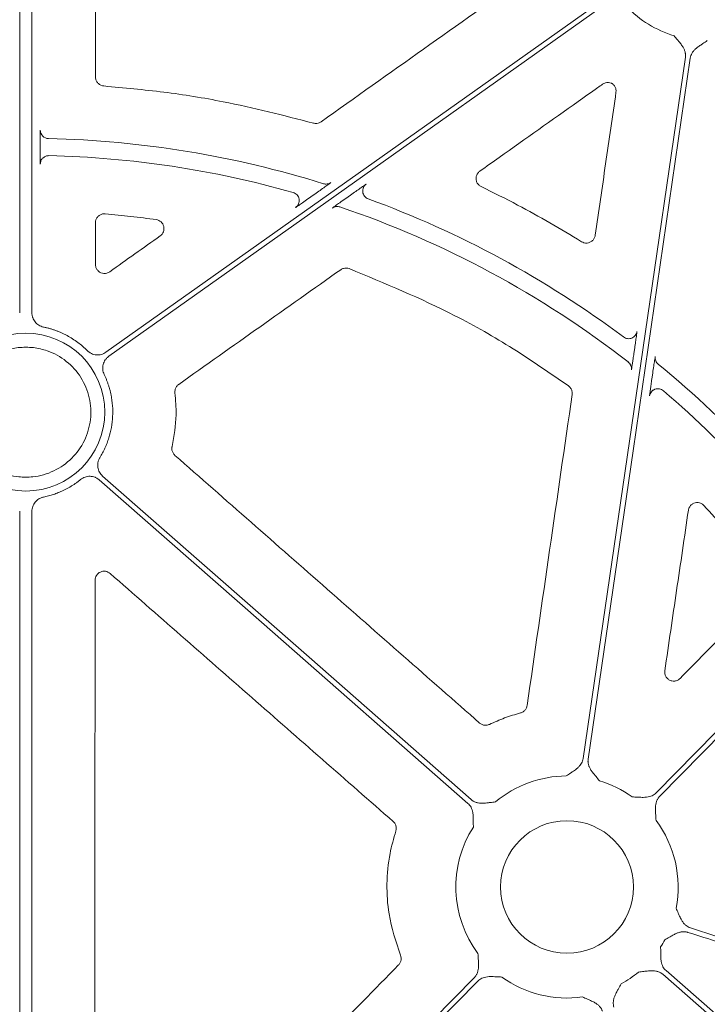
# Model space of a CAD drawing. Units: inches. Extents: x 10251 to 146434, y 1405 to 11083.
# Drawn here: x 15231 to 15288, y 3249 to 3331 of the extents above; entities that cross this region are included whole.
import ezdxf

# ---------------------------------------------------------------- set-up
doc = ezdxf.new("R2010")
doc.units = ezdxf.units.IN
doc.header["$MEASUREMENT"] = 0
doc.layers.get('0').update_dxf_attribs({"lineweight": 0})

msp = doc.modelspace()

# ---------------------------------------------------------------- linework, layer by layer
for p, q in [((15231.16424, 3346.70439), (15231.16424, 3307.07488)), ((15232.1815, 3346.70439), (15232.1815, 3307.07488)), ((15232.86516, 3321.08663), (15232.86516, 3320.67178)), ((15255.40765, 3316.73796), (15255.83714, 3317.04262)), ((15258.79545, 3316.95622), (15258.3811, 3316.6623)), ((15282.28613, 3303.68347), (15282.35452, 3304.153)), ((15283.84996, 3302.05568), (15283.77975, 3301.57367)), ((15231.16424, 3290.54233), (15231.16424, 3221.71757)), ((15232.1815, 3290.54233), (15232.1815, 3221.71757))]:
    msp.add_line(p, q)
at = {"flags": 128}
for points in [[(15238.34135, 3303.79333), (15261.34108, 3320.10875), (15279.41226, 3332.92798)], [(15279.65222, 3332.58971), (15256.65252, 3316.27432), (15238.58134, 3303.45506)], [(15278.06552, 3269.9585), (15282.82812, 3302.66099), (15286.57016, 3328.35581)], [(15286.98056, 3328.29605), (15282.21796, 3295.59356), (15278.47591, 3269.89874)], [(15284.13143, 3267.09091), (15302.32109, 3285.58742), (15316.61297, 3300.12039)], [(15316.63164, 3299.54791), (15298.59713, 3281.20912), (15284.42715, 3266.80011)], [(15238.06374, 3293.47259), (15255.247, 3278.38357), (15268.7481, 3266.52789)], [(15268.47445, 3266.21625), (15251.29122, 3281.30527), (15237.79009, 3293.16096)], [(15237.36063, 3219.5311), (15255.08168, 3237.5511), (15269.00539, 3251.70968)], [(15341.77059, 3201.85311), (15309.80231, 3229.92522), (15284.6844, 3251.9819)], [(15284.95806, 3252.29353), (15316.92631, 3224.2214), (15342.04424, 3202.16471)], [(15269.30107, 3251.41887), (15251.58005, 3233.39887), (15237.65634, 3219.24029)]]:
    msp.add_lwpolyline(points, dxfattribs=at)
msp.add_circle((15276.71626, 3259.25488), 5.5231)
for centre, radius, start, end in [((15288.32983, 3338.99965), 9.2517, 224.0341376, 253.0308212), ((15231.67287, 3238.55661), 83.05383, 72.6482272, 88.6927909), ((15231.67287, 3238.55661), 81.63497, 74.1873579, 88.6471596), ((15231.67287, 3238.55661), 83.05383, 53.2019263, 69.9282816), ((15231.67287, 3238.55661), 81.63497, 52.1099222, 71.3183616), ((15231.67287, 3298.80861), 6.57425, 90, 270), ((15231.67287, 3298.80861), 6.57425, 270, 90), ((15231.67287, 3238.55661), 83.05383, 34.471018, 50.6646284), ((15231.67287, 3238.55661), 81.63497, 34.0817615, 49.4529476), ((15276.71626, 3259.25488), 9.2517, 90.397223, 130.0296224), ((15276.71626, 3259.25488), 9.2517, 54.1624356, 73.0308212), ((15276.71626, 3259.25488), 9.2517, 348.9971274, 36.7960337), ((15276.71626, 3259.25488), 9.2517, 147.3960242, 216.7960337), ((15276.71626, 3259.25488), 9.2517, 327.3960242, 331.6262418), ((15276.71626, 3259.25488), 9.2517, 234.1624356, 278.029506), ((15276.71626, 3259.25488), 9.2517, 299.1808124, 310.0296224)]:
    msp.add_arc(centre, radius, start, end)
at = {"extrusion": (0, 0, -1)}
for centre, major_axis, ratio, start_param, end_param in [((15011.25589, 3412.78531), (1.31161, 6478.94777), 0.03492212, 1.58594858, 1.58648286), ((15773.75844, 3412.78531), (-9138.75049, -6476.31956), 0.02019138, 1.52652344, 1.52698394)]:
    msp.add_ellipse(centre, major_axis=major_axis, ratio=ratio, start_param=start_param, end_param=end_param, dxfattribs=at)
for points, knots in [([(15237.48644, 3343.14732), (15237.48499, 3340.40919), (15237.48208, 3334.9329), (15237.47866, 3329.45674), (15237.47696, 3326.71866)], [0, 0, 0, 0, 0.49999893, 1, 1, 1, 1]), ([(15256.24586, 3322.98655), (15259.0899, 3325.00559), (15264.77798, 3329.0437), (15270.46625, 3333.08159), (15273.3104, 3335.10054)], [0, 0, 0, 0, 0.499998836, 1, 1, 1, 1]), ([(15286.57016, 3328.3558), (15286.57413, 3328.38964), (15286.58208, 3328.45737), (15286.5819, 3328.56021), (15286.5728, 3328.66359), (15286.55395, 3328.76763), (15286.52556, 3328.87226), (15286.47261, 3329.01967), (15286.3736, 3329.21325), (15286.23675, 3329.41337), (15286.0777, 3329.61172), (15285.88055, 3329.84733), (15285.72467, 3330.03584), (15285.62966, 3330.15075)], [0, 0, 0, 0, 0.04880858, 0.09770644, 0.14711551, 0.19744485, 0.24908164, 0.3023846, 0.42177645, 0.55953904, 0.64929171, 0.78622315, 1, 1, 1, 1]), ([(15288.39397, 3329.74817), (15288.27012, 3329.66514), (15288.06701, 3329.52896), (15287.81086, 3329.35934), (15287.60196, 3329.21471), (15287.41367, 3329.06188), (15287.23861, 3328.87857), (15287.11139, 3328.69087), (15287.02153, 3328.49833), (15286.99414, 3328.36302), (15286.98057, 3328.29603)], [0, 0, 0, 0, 0.2138375, 0.35070945, 0.4405858, 0.57816942, 0.6978123, 0.802607, 0.90227377, 1, 1, 1, 1]), ([(15237.47696, 3326.71866), (15237.4786, 3326.68146), (15237.48397, 3326.56007), (15237.55145, 3326.36028), (15237.70714, 3326.15733), (15237.92225, 3326.01129), (15238.08972, 3325.98216), (15238.17346, 3325.9676)], [0, 0, 0, 0, 0.099461715, 0.32459966, 0.549639616, 0.774823625, 1, 1, 1, 1]), ([(15280.47699, 3326.1711), (15280.45465, 3326.1823), (15280.35694, 3326.23127), (15280.1642, 3326.27336), (15279.90568, 3326.24938), (15279.75785, 3326.16497), (15279.68394, 3326.12277)], [0, 0, 0, 0, 0.08986109, 0.3931951, 0.69661518, 1, 1, 1, 1]), ([(15280.79512, 3325.44318), (15280.79904, 3325.52816), (15280.80688, 3325.69812), (15280.71055, 3325.93909), (15280.58531, 3326.09151), (15280.49718, 3326.15626), (15280.47699, 3326.1711)], [0, 0, 0, 0, 0.303284868, 0.606563303, 0.909837597, 1, 1, 1, 1]), ([(15238.17346, 3325.9676), (15239.83784, 3325.81468), (15243.16658, 3325.50885), (15249.00854, 3324.56961), (15253.11642, 3323.51506), (15255.60476, 3322.87627)], [0, 0, 0, 0, 0.28277012, 0.56553907, 1, 1, 1, 1]), ([(15279.68394, 3326.12277), (15279.5474, 3326.026), (15278.86469, 3325.54211), (15275.99734, 3323.5097), (15272.72691, 3321.1917), (15270.00258, 3319.26089), (15269.46298, 3318.87846)], [0, 0, 0, 0, 0.040076236, 0.200385966, 0.841621276, 1, 1, 1, 1]), ([(15279.06878, 3313.53239), (15279.35643, 3315.51752), (15279.93172, 3319.48777), (15280.50732, 3323.45804), (15280.79512, 3325.44318)], [0, 0, 0, 0, 0.500001459, 1, 1, 1, 1]), ([(15255.60476, 3322.87627), (15255.65853, 3322.86483), (15255.79479, 3322.83586), (15256.02474, 3322.86064), (15256.17215, 3322.94458), (15256.24586, 3322.98655)], [0, 0, 0, 0, 0.24584281, 0.62290983, 1, 1, 1, 1]), ([(15232.88075, 3322.29151), (15232.87898, 3322.27647), (15232.87544, 3322.24639), (15232.87074, 3322.03406), (15232.86722, 3321.72491), (15232.86543, 3321.38916), (15232.86524, 3321.1704), (15232.86516, 3321.08663)], [0, 0, 0, 0, 0.21641945, 0.43284173, 0.64925113, 0.86568016, 1, 1, 1, 1]), ([(15232.88074, 3322.29152), (15232.88077, 3322.1102), (15232.95426, 3321.92993), (15233.20776, 3321.67057), (15233.38631, 3321.59299), (15233.56758, 3321.58882)], [0, 0, 0, 0, 0.5, 0.5, 1, 1, 1, 1]), ([(15232.86516, 3320.67178), (15232.86534, 3320.53622), (15232.86569, 3320.2651), (15232.86842, 3319.90376), (15232.87241, 3319.631), (15232.87679, 3319.48889), (15232.87966, 3319.47243), (15232.88075, 3319.46615)], [0, 0, 0, 0, 0.216565294, 0.433139048, 0.649733467, 0.866310744, 1, 1, 1, 1]), ([(15232.88075, 3319.46615), (15232.89285, 3319.55776), (15232.91703, 3319.74099), (15233.02213, 3319.92572), (15233.10974, 3319.98029), (15233.1185, 3319.98575)], [0, 0, 0, 0, 0.473705923, 0.947398116, 1, 1, 1, 1]), ([(15233.1185, 3319.98575), (15233.18493, 3320.0377), (15233.32607, 3320.14808), (15233.50532, 3320.16166), (15233.60021, 3320.16885)], [0, 0, 0, 0, 0.47063332, 1, 1, 1, 1]), ([(15269.46298, 3318.87846), (15269.45189, 3318.8703), (15269.37287, 3318.81219), (15269.24898, 3318.67285), (15269.14991, 3318.43583), (15269.13487, 3318.17864), (15269.2064, 3317.93249), (15269.35344, 3317.71811), (15269.49891, 3317.62986), (15269.57165, 3317.58574)], [0, 0, 0, 0, 0.02653589, 0.18899853, 0.35113549, 0.51312063, 0.67526208, 0.83764015, 1, 1, 1, 1]), ([(15255.83714, 3317.04262), (15255.98241, 3317.14566), (15256.12581, 3317.24778), (15256.40237, 3317.44555), (15256.53442, 3317.54042), (15256.7118, 3317.66872), (15256.76642, 3317.70838), (15256.86512, 3317.78045), (15256.90933, 3317.81296), (15256.98167, 3317.86671), (15257.01063, 3317.88858), (15257.04924, 3317.9187), (15257.05913, 3317.92712), (15257.05893, 3317.92841)], [0, 0, 0, 0, 0.25, 0.25, 0.5, 0.5, 0.625, 0.625, 0.75, 0.75, 0.875, 0.875, 1, 1, 1, 1]), ([(15256.44263, 3317.8308), (15256.54548, 3317.79867), (15256.65577, 3317.79063), (15256.86863, 3317.82434), (15256.97104, 3317.86607), (15257.05893, 3317.92841)], [0, 0, 0, 0, 0.5, 0.5, 1, 1, 1, 1]), ([(15260.01116, 3317.79955), (15259.99746, 3317.79172), (15259.97009, 3317.77609), (15259.80479, 3317.66397), (15259.56034, 3317.4948), (15259.21575, 3317.25369), (15258.94434, 3317.0616), (15258.79545, 3316.95622)], [0, 0, 0, 0, 0.1708476, 0.34118611, 0.52415804, 0.73895771, 1, 1, 1, 1]), ([(15259.72146, 3317.1538), (15259.71851, 3317.21058), (15259.71224, 3317.33116), (15259.76663, 3317.50962), (15259.86399, 3317.67669), (15259.96211, 3317.7586), (15260.01116, 3317.79955)], [0, 0, 0, 0, 0.22878944, 0.48586201, 0.74295054, 1, 1, 1, 1]), ([(15260.17663, 3316.56605), (15260.11864, 3316.59265), (15260.00268, 3316.64583), (15259.86262, 3316.78112), (15259.76733, 3316.94581), (15259.72031, 3317.07629), (15259.72136, 3317.14681), (15259.72146, 3317.1538)], [0, 0, 0, 0, 0.24333488, 0.48663142, 0.72992537, 0.97323461, 1, 1, 1, 1]), ([(15269.57165, 3317.58574), (15270.58928, 3317.08529), (15273.44187, 3315.68243), (15276.17114, 3314.05066), (15277.92678, 3313.001)], [0, 0, 0, 0, 0.35673786, 1, 1, 1, 1]), ([(15253.91777, 3317.10235), (15253.97966, 3317.07922), (15254.10344, 3317.03295), (15254.25504, 3316.90176), (15254.36794, 3316.73677), (15254.42394, 3316.54764), (15254.44057, 3316.41003), (15254.42359, 3316.34449), (15254.42307, 3316.3425)], [0, 0, 0, 0, 0.19875166, 0.39751917, 0.5962624, 0.7950217, 0.99376429, 1, 1, 1, 1]), ([(15254.13292, 3315.85279), (15254.13958, 3315.8563), (15254.15658, 3315.86528), (15254.28189, 3315.94923), (15254.53685, 3316.12508), (15254.92719, 3316.39797), (15255.24094, 3316.61999), (15255.40765, 3316.73796)], [0, 0, 0, 0, 0.10490916, 0.26808275, 0.46468669, 0.71556058, 1, 1, 1, 1]), ([(15254.42307, 3316.3425), (15254.4107, 3316.27986), (15254.38555, 3316.15256), (15254.28394, 3315.98035), (15254.18326, 3315.89531), (15254.13292, 3315.85279)], [0, 0, 0, 0, 0.3262969, 0.66314139, 1, 1, 1, 1]), ([(15258.3811, 3316.6623), (15258.21407, 3316.54349), (15257.91067, 3316.32769), (15257.54309, 3316.06285), (15257.30018, 3315.88529), (15257.19856, 3315.80822), (15257.19146, 3315.80016), (15257.18951, 3315.79794)], [0, 0, 0, 0, 0.2933777, 0.53291274, 0.7284396, 0.92515801, 1, 1, 1, 1]), ([(15257.82132, 3315.89048), (15257.71666, 3315.92586), (15257.6036, 3315.93609), (15257.38499, 3315.90406), (15257.27961, 3315.86183), (15257.1895, 3315.79792)], [0, 0, 0, 0, 0.5, 0.5, 1, 1, 1, 1]), ([(15238.28632, 3315.32194), (15238.20899, 3315.32166), (15238.0468, 3315.32107), (15237.81481, 3315.22173), (15237.62372, 3315.05192), (15237.49379, 3314.82642), (15237.47702, 3314.65721), (15237.46864, 3314.57261)], [0, 0, 0, 0, 0.18551671, 0.38913052, 0.5927214, 0.79636539, 1, 1, 1, 1]), ([(15242.52429, 3314.83855), (15241.8199, 3314.93376), (15240.4106, 3315.12426), (15238.99459, 3315.25603), (15238.28632, 3315.32194)], [0, 0, 0, 0, 0.49980888, 1, 1, 1, 1]), ([(15242.85571, 3313.48001), (15242.97888, 3313.56746), (15243.07293, 3313.69019), (15243.17779, 3313.96974), (15243.18709, 3314.12695), (15243.11637, 3314.41624), (15243.03578, 3314.55125), (15242.8138, 3314.75144), (15242.67383, 3314.81728), (15242.52428, 3314.83854)], [0, 0, 0, 0, 0.25, 0.25, 0.5, 0.5, 0.75, 0.75, 1, 1, 1, 1]), ([(15277.92678, 3313.001), (15277.99329, 3312.96721), (15278.13527, 3312.89508), (15278.38335, 3312.87594), (15278.6326, 3312.93722), (15278.84666, 3313.07943), (15279.00757, 3313.2841), (15279.04838, 3313.44963), (15279.06878, 3313.53239)], [0, 0, 0, 0, 0.149530945, 0.319192109, 0.488943244, 0.659057379, 0.829541991, 1, 1, 1, 1]), ([(15237.46609, 3311.11144), (15237.46814, 3311.06969), (15237.47431, 3310.9437), (15237.54682, 3310.74117), (15237.70523, 3310.53977), (15237.92275, 3310.40189), (15238.17284, 3310.34505), (15238.43205, 3310.3698), (15238.58002, 3310.45446), (15238.654, 3310.49679)], [0, 0, 0, 0, 0.076297903, 0.230218663, 0.383751342, 0.537306068, 0.691258956, 0.845632271, 1, 1, 1, 1]), ([(15257.8788, 3310.66845), (15255.63162, 3309.07591), (15251.13726, 3305.89082), (15246.64283, 3302.70588), (15244.39562, 3301.11341)], [0, 0, 0, 0, 0.50000012, 1, 1, 1, 1]), ([(15258.57701, 3310.75976), (15258.5047, 3310.77954), (15258.35075, 3310.82167), (15258.10012, 3310.79413), (15257.95257, 3310.71035), (15257.8788, 3310.66845)], [0, 0, 0, 0, 0.306875415, 0.653434095, 1, 1, 1, 1]), ([(15276.84397, 3300.98987), (15275.31798, 3302.04295), (15272.26599, 3304.1491), (15266.24192, 3307.58861), (15261.552, 3309.52894), (15258.57701, 3310.75976)], [0, 0, 0, 0, 0.26775431, 0.53550964, 1, 1, 1, 1]), ([(15232.1815, 3307.07489), (15232.18236, 3307.0406), (15232.18407, 3306.97232), (15232.19749, 3306.87084), (15232.2189, 3306.77096), (15232.25901, 3306.64016), (15232.3298, 3306.48288), (15232.44649, 3306.31162), (15232.59042, 3306.16176), (15232.75794, 3306.0403), (15232.94272, 3305.94625), (15233.07552, 3305.91189), (15233.14209, 3305.89467)], [0, 0, 0, 0, 0.06249857, 0.12445839, 0.18632529, 0.24854713, 0.37367238, 0.49912206, 0.62465997, 0.75052853, 0.87492929, 1, 1, 1, 1]), ([(15233.14209, 3305.89467), (15233.22813, 3305.87589), (15233.39986, 3305.83841), (15233.65427, 3305.77057), (15233.90553, 3305.69439), (15234.15344, 3305.60902), (15234.39806, 3305.51471), (15234.63938, 3305.41138), (15234.87739, 3305.29905), (15235.18948, 3305.1377), (15235.56797, 3304.91572), (15236.00023, 3304.61695), (15236.41155, 3304.28905), (15236.66458, 3304.04615), (15236.79146, 3303.92436)], [0, 0, 0, 0, 0.06280932, 0.1253664, 0.18775338, 0.25005307, 0.31234862, 0.37472322, 0.43725971, 0.50004032, 0.62528846, 0.74992141, 0.87460392, 1, 1, 1, 1]), ([(15281.42183, 3305.06209), (15281.51884, 3304.98957), (15281.6349, 3304.94275), (15281.87529, 3304.91256), (15281.99933, 3304.92923), (15282.22325, 3305.02179), (15282.32286, 3305.09757), (15282.47178, 3305.28868), (15282.52091, 3305.40378), (15282.5384, 3305.52363)], [0, 0, 0, 0, 0.25, 0.25, 0.5, 0.5, 0.75, 0.75, 1, 1, 1, 1]), ([(15282.35452, 3304.153), (15282.37926, 3304.3244), (15282.42881, 3304.66763), (15282.49048, 3305.11469), (15282.52958, 3305.41693), (15282.53964, 3305.51476), (15282.53856, 3305.5224), (15282.53839, 3305.52362)], [0, 0, 0, 0, 0.25777681, 0.51619788, 0.75430009, 0.96078897, 1, 1, 1, 1]), ([(15231.67287, 3304.21229), (15231.46177, 3304.20934), (15231.2512, 3304.19239), (15231.04064, 3304.17544), (15230.65376, 3304.10435), (15229.66878, 3303.92335), (15228.23788, 3303.11028), (15227.00207, 3301.73693), (15226.29336, 3300.02298), (15226.19119, 3298.17351), (15226.70713, 3296.39403), (15227.78293, 3294.88595), (15229.29625, 3293.81868), (15230.67691, 3293.42785), (15231.47825, 3293.3844), (15231.67287, 3293.38441)], [0.981300204, 0.981300204, 0.981300204, 0.981300204, 1, 1, 1, 1.03472198, 1.088401486, 1.142088981, 1.195782158, 1.249474565, 1.303160307, 1.356836519, 1.410504911, 1.464173417, 1.481387361, 1.481387361, 1.481387361, 1.481387361]), ([(15231.67287, 3304.21229), (15231.88397, 3304.20934), (15232.09453, 3304.19239), (15232.3051, 3304.17544), (15232.69197, 3304.10435), (15233.67695, 3303.92335), (15235.10786, 3303.11028), (15236.34367, 3301.73693), (15237.05237, 3300.02298), (15237.15454, 3298.17351), (15236.6386, 3296.39403), (15235.56281, 3294.88595), (15234.04948, 3293.81868), (15232.66883, 3293.42785), (15231.86748, 3293.3844), (15231.67287, 3293.38441)], [0.981300204, 0.981300204, 0.981300204, 0.981300204, 1, 1, 1, 1.03472198, 1.088401486, 1.142088981, 1.195782158, 1.249474565, 1.303160307, 1.356836519, 1.410504911, 1.464173417, 1.481387361, 1.481387361, 1.481387361, 1.481387361]), ([(15236.79145, 3303.92436), (15236.81693, 3303.90014), (15236.86765, 3303.85191), (15236.95112, 3303.78834), (15237.03931, 3303.73192), (15237.16398, 3303.66691), (15237.33068, 3303.60571), (15237.54087, 3303.56937), (15237.7545, 3303.56947), (15237.96325, 3303.60826), (15238.16341, 3303.67998), (15238.28193, 3303.75547), (15238.34135, 3303.79332)], [0, 0, 0, 0, 0.06239703, 0.1242435, 0.18600777, 0.24816009, 0.37372901, 0.4996161, 0.62518042, 0.75106925, 0.87519265, 1, 1, 1, 1]), ([(15238.58131, 3303.45504), (15238.5532, 3303.434), (15238.49724, 3303.39211), (15238.42068, 3303.32057), (15238.35037, 3303.24319), (15238.26544, 3303.13127), (15238.17717, 3302.97726), (15238.10608, 3302.77615), (15238.07033, 3302.56554), (15238.07354, 3302.35314), (15238.11071, 3302.14359), (15238.16537, 3302.01394), (15238.19277, 3301.94894)], [0, 0, 0, 0, 0.06232759, 0.12409746, 0.18577571, 0.24783048, 0.37339607, 0.49928121, 0.62484547, 0.75073562, 0.87504064, 1, 1, 1, 1]), ([(15282.07275, 3302.32616), (15282.07628, 3302.33933), (15282.08334, 3302.36563), (15282.11578, 3302.55864), (15282.16136, 3302.84745), (15282.22019, 3303.23414), (15282.2636, 3303.52993), (15282.28613, 3303.68347)], [0, 0, 0, 0, 0.18204476, 0.36375166, 0.55448261, 0.76873486, 1, 1, 1, 1]), ([(15284.06721, 3303.43947), (15284.06671, 3303.4386), (15284.0639, 3303.43366), (15284.0479, 3303.34991), (15284.0046, 3303.08523), (15283.93625, 3302.64253), (15283.87991, 3302.25932), (15283.84996, 3302.05568)], [0, 0, 0, 0, 0.04166364, 0.23619246, 0.42998714, 0.697088, 1, 1, 1, 1]), ([(15284.31724, 3302.79452), (15284.22808, 3302.8676), (15284.15198, 3302.96918), (15284.06287, 3303.19903), (15284.05062, 3303.32537), (15284.06722, 3303.43945)], [0, 0, 0, 0, 0.5, 0.5, 1, 1, 1, 1]), ([(15281.80887, 3302.98215), (15281.90186, 3302.90977), (15281.9821, 3302.80703), (15282.07646, 3302.57245), (15282.08971, 3302.44277), (15282.07274, 3302.32615)], [0, 0, 0, 0, 0.5, 0.5, 1, 1, 1, 1]), ([(15282.07835, 3302.39569), (15282.07835, 3302.39542), (15282.07835, 3302.39496), (15282.07942, 3302.41634), (15282.07962, 3302.45907), (15282.07227, 3302.55496), (15282.03067, 3302.70522), (15281.94695, 3302.86308), (15281.85273, 3302.93481), (15281.81705, 3302.96197)], [0, 0, 0, 0, 0.08594168, 0.14703807, 0.2045022, 0.31644424, 0.53457876, 0.82377259, 1, 1, 1, 1]), ([(15238.19277, 3301.94894), (15238.22953, 3301.87056), (15238.30293, 3301.71406), (15238.40223, 3301.47483), (15238.49332, 3301.23294), (15238.57544, 3300.98805), (15238.6488, 3300.74025), (15238.71334, 3300.4895), (15238.81517, 3300.0261), (15238.90949, 3299.3405), (15238.9186, 3298.43313), (15238.81573, 3297.53132), (15238.63554, 3296.79633), (15238.43824, 3296.22554), (15238.26333, 3295.80802), (15238.06408, 3295.4011), (15237.91017, 3295.14112), (15237.83304, 3295.01084)], [0, 0, 0, 0, 0.03584975, 0.07158196, 0.10724221, 0.14287636, 0.17853036, 0.21425008, 0.25008116, 0.375009, 0.50001335, 0.62494119, 0.74994554, 0.81253925, 0.87491547, 0.93732042, 1, 1, 1, 1]), ([(15283.77975, 3301.57367), (15283.75635, 3301.41169), (15283.71163, 3301.10225), (15283.65573, 3300.70045), (15283.61602, 3300.40353), (15283.5911, 3300.20327), (15283.58972, 3300.17175), (15283.58903, 3300.15597)], [0, 0, 0, 0, 0.2390471, 0.45666857, 0.64563146, 0.82257393, 1, 1, 1, 1]), ([(15244.39562, 3301.11341), (15244.38167, 3301.10307), (15244.3, 3301.04252), (15244.17704, 3300.8985), (15244.07662, 3300.65911), (15244.08153, 3300.48904), (15244.08399, 3300.40401)], [0, 0, 0, 0, 0.06430129, 0.37623967, 0.68813321, 1, 1, 1, 1]), ([(15277.14806, 3300.27197), (15277.15035, 3300.29094), (15277.16274, 3300.3936), (15277.14148, 3300.58364), (15277.03534, 3300.8207), (15276.90776, 3300.93348), (15276.84397, 3300.98987)], [0, 0, 0, 0, 0.07023401, 0.38005445, 0.69002518, 1, 1, 1, 1]), ([(15284.7415, 3300.58878), (15284.69088, 3300.62567), (15284.58965, 3300.69943), (15284.40732, 3300.75489), (15284.2197, 3300.76162), (15284.05765, 3300.72988), (15283.97208, 3300.67914), (15283.94032, 3300.66031)], [0, 0, 0, 0, 0.21785893, 0.43570401, 0.65355196, 0.8714078, 1, 1, 1, 1]), ([(15244.08399, 3300.40401), (15244.13878, 3299.79714), (15244.27371, 3298.30276), (15244.0071, 3296.82276), (15243.84876, 3295.9438)], [0, 0, 0, 0, 0.40610246, 1, 1, 1, 1]), ([(15273.40009, 3274.37015), (15274.02443, 3278.68703), (15275.27312, 3287.32081), (15276.52308, 3295.95491), (15277.14806, 3300.27197)], [0, 0, 0, 0, 0.49999918, 1, 1, 1, 1]), ([(15283.94032, 3300.66031), (15283.91734, 3300.64897), (15283.83831, 3300.60995), (15283.73225, 3300.49898), (15283.63025, 3300.33974), (15283.60277, 3300.21723), (15283.58903, 3300.15597)], [0, 0, 0, 0, 0.12017422, 0.41342453, 0.70669938, 1, 1, 1, 1]), ([(15243.84876, 3295.9438), (15243.84507, 3295.92653), (15243.82376, 3295.82689), (15243.82685, 3295.63737), (15243.90984, 3295.39154), (15244.02598, 3295.26732), (15244.08405, 3295.20522)], [0, 0, 0, 0, 0.06531809, 0.37693703, 0.68846877, 1, 1, 1, 1]), ([(15237.83304, 3295.01084), (15237.81536, 3294.98046), (15237.78017, 3294.91996), (15237.7376, 3294.82407), (15237.70309, 3294.72522), (15237.66865, 3294.5889), (15237.64763, 3294.41258), (15237.66085, 3294.19967), (15237.71032, 3293.99185), (15237.7963, 3293.79771), (15237.91234, 3293.61955), (15238.01317, 3293.52168), (15238.06373, 3293.47261)], [0, 0, 0, 0, 0.0623969, 0.12424324, 0.18600739, 0.2481596, 0.37372882, 0.49961618, 0.6251808, 0.75106991, 0.87519297, 1, 1, 1, 1]), ([(15244.08405, 3295.20522), (15248.31041, 3291.48964), (15256.76311, 3284.0585), (15265.21503, 3276.62683), (15269.44098, 3272.911)], [0, 0, 0, 0, 0.50000028, 1, 1, 1, 1]), ([(15237.79007, 3293.16097), (15237.7631, 3293.18346), (15237.70941, 3293.22823), (15237.62211, 3293.28618), (15237.53057, 3293.3367), (15237.40206, 3293.39348), (15237.23181, 3293.44376), (15237.01971, 3293.46645), (15236.80653, 3293.45256), (15236.60062, 3293.40034), (15236.40534, 3293.31575), (15236.29183, 3293.2326), (15236.23492, 3293.19092)], [0, 0, 0, 0, 0.06232778, 0.12409783, 0.18577624, 0.24783119, 0.37339783, 0.49928386, 0.62484922, 0.75074018, 0.87504468, 1, 1, 1, 1]), ([(15236.23493, 3293.19092), (15236.17052, 3293.13967), (15236.04183, 3293.03728), (15235.84242, 3292.89223), (15235.6387, 3292.75375), (15235.43017, 3292.6224), (15235.21698, 3292.49805), (15234.99909, 3292.38073), (15234.72152, 3292.2432), (15234.38156, 3292.09371), (15233.97608, 3291.94412), (15233.56323, 3291.81749), (15233.28258, 3291.75423), (15233.1421, 3291.72256)], [0, 0, 0, 0, 0.07144227, 0.14274201, 0.21398268, 0.2852479, 0.35662123, 0.42818585, 0.50002427, 0.62548729, 0.75033955, 0.87502766, 1, 1, 1, 1]), ([(15233.1421, 3291.72256), (15233.10866, 3291.71475), (15233.04207, 3291.69919), (15232.9453, 3291.66539), (15232.85174, 3291.62406), (15232.73174, 3291.55812), (15232.59211, 3291.45677), (15232.44817, 3291.30767), (15232.33073, 3291.13626), (15232.24595, 3290.94762), (15232.1915, 3290.74775), (15232.18484, 3290.61093), (15232.1815, 3290.54233)], [0, 0, 0, 0, 0.06257209, 0.124611, 0.18656471, 0.24888306, 0.37400977, 0.49945952, 0.62499892, 0.75086704, 0.87508489, 1, 1, 1, 1]), ([(15288.11415, 3291.03503), (15288.07329, 3291.0735), (15287.97087, 3291.16991), (15287.76042, 3291.26312), (15287.5051, 3291.28779), (15287.25475, 3291.22558), (15287.04077, 3291.08399), (15286.87959, 3290.87964), (15286.83853, 3290.71434), (15286.81799, 3290.6317)], [0, 0, 0, 0, 0.099595286, 0.249625086, 0.399493702, 0.549369971, 0.699441537, 0.849733113, 1, 1, 1, 1]), ([(15293.30343, 3284.83968), (15292.72677, 3285.59184), (15291.08678, 3287.73093), (15289.28341, 3289.73539), (15288.11415, 3291.03503)], [0, 0, 0, 0, 0.35162641, 1, 1, 1, 1]), ([(15286.81799, 3290.6317), (15286.49155, 3288.40443), (15285.83866, 3283.94989), (15285.18547, 3279.49553), (15284.85888, 3277.26835)], [0, 0, 0, 0, 0.49999993, 1, 1, 1, 1]), ([(15238.69334, 3285.36782), (15238.5843, 3285.46344), (15238.44993, 3285.52561), (15238.1644, 3285.56828), (15238.01641, 3285.54742), (15237.75565, 3285.42957), (15237.64143, 3285.33119), (15237.48619, 3285.09036), (15237.44384, 3284.94824), (15237.4437, 3284.80323)], [0, 0, 0, 0, 0.25, 0.25, 0.5, 0.5, 0.75, 0.75, 1, 1, 1, 1]), ([(15262.24905, 3264.71165), (15258.32299, 3268.15409), (15254.39698, 3271.59666), (15250.47103, 3275.03935), (15246.54507, 3278.48205), (15242.61917, 3281.92487), (15238.69334, 3285.36782)], [0, 0, 0, 0, 0.0156008491, 0.0156008491, 0.0156008491, 0.0312017155, 0.0312017155, 0.0312017155, 0.0312017155]), ([(15237.44371, 3284.80323), (15237.43436, 3275.46983), (15237.41568, 3256.80285), (15237.39119, 3238.13879), (15237.37894, 3228.80668)], [0, 0, 0, 0, 0.4999953, 1, 1, 1, 1]), ([(15286.13981, 3276.63072), (15287.32303, 3277.83559), (15289.68948, 3280.24534), (15292.05603, 3282.65504), (15293.2393, 3283.85988)], [0, 0, 0, 0, 0.50000045, 1, 1, 1, 1]), ([(15284.85888, 3277.26835), (15284.85504, 3277.23014), (15284.84277, 3277.10785), (15284.88116, 3276.89983), (15285.00481, 3276.67575), (15285.19599, 3276.50535), (15285.43357, 3276.4074), (15285.6905, 3276.39511), (15285.94255, 3276.46556), (15286.07406, 3276.57567), (15286.13981, 3276.63072)], [0, 0, 0, 0, 0.06104916, 0.19536222, 0.32873503, 0.46176096, 0.59518405, 0.7295791, 0.86479357, 1, 1, 1, 1]), ([(15270.26208, 3272.79716), (15270.68038, 3272.98535), (15271.52062, 3273.36337), (15272.40518, 3273.62124), (15272.84937, 3273.75074)], [0, 0, 0, 0, 0.497843701, 1, 1, 1, 1]), ([(15272.84937, 3273.75074), (15272.88624, 3273.76242), (15273.00355, 3273.79958), (15273.17829, 3273.91853), (15273.33906, 3274.12217), (15273.37975, 3274.28749), (15273.40009, 3274.37015)], [0, 0, 0, 0, 0.1324644, 0.42144829, 0.71074431, 1, 1, 1, 1]), ([(15269.44098, 3272.911), (15269.47146, 3272.88663), (15269.56776, 3272.80962), (15269.76394, 3272.73057), (15270.02229, 3272.71015), (15270.18215, 3272.76815), (15270.26208, 3272.79716)], [0, 0, 0, 0, 0.133613, 0.422280771, 0.711141057, 1, 1, 1, 1]), ([(15276.65212, 3268.50636), (15276.77597, 3268.58939), (15276.97908, 3268.72557), (15277.23523, 3268.89519), (15277.44413, 3269.03982), (15277.63242, 3269.19265), (15277.80748, 3269.37596), (15277.9347, 3269.56366), (15278.02456, 3269.75621), (15278.05195, 3269.89151), (15278.06551, 3269.9585)], [0, 0, 0, 0, 0.2138375, 0.35070945, 0.4405858, 0.57816942, 0.6978123, 0.802607, 0.90227377, 1, 1, 1, 1]), ([(15278.47592, 3269.89873), (15278.47196, 3269.86489), (15278.46401, 3269.79716), (15278.46419, 3269.69432), (15278.47329, 3269.59094), (15278.49214, 3269.4869), (15278.52053, 3269.38227), (15278.57347, 3269.23486), (15278.67249, 3269.04128), (15278.80934, 3268.84116), (15278.96839, 3268.64281), (15279.16554, 3268.4072), (15279.32142, 3268.21869), (15279.41643, 3268.10378)], [0, 0, 0, 0, 0.04880858, 0.09770644, 0.14711551, 0.19744485, 0.24908164, 0.3023846, 0.42177645, 0.55953904, 0.64929171, 0.78622315, 1, 1, 1, 1]), ([(15268.74811, 3266.52788), (15268.77433, 3266.50613), (15268.82681, 3266.46257), (15268.91315, 3266.40671), (15269.00481, 3266.35803), (15269.10232, 3266.31718), (15269.20554, 3266.284), (15269.35801, 3266.24811), (15269.57428, 3266.22572), (15269.81665, 3266.2315), (15270.06962, 3266.25685), (15270.3746, 3266.29387), (15270.6176, 3266.32192), (15270.76572, 3266.33902)], [0, 0, 0, 0, 0.04880858, 0.09770644, 0.14711551, 0.19744485, 0.24908164, 0.3023846, 0.42177645, 0.55953904, 0.64929171, 0.78622315, 1, 1, 1, 1]), ([(15282.13303, 3266.75505), (15282.28201, 3266.74882), (15282.52634, 3266.7386), (15282.8332, 3266.72401), (15283.08719, 3266.71718), (15283.3294, 3266.72917), (15283.57896, 3266.77355), (15283.79253, 3266.84974), (15283.97882, 3266.95193), (15284.08089, 3267.04488), (15284.13143, 3267.0909)], [0, 0, 0, 0, 0.2138375, 0.35070945, 0.4405858, 0.57816942, 0.6978123, 0.802607, 0.90227377, 1, 1, 1, 1]), ([(15284.42714, 3266.8001), (15284.40394, 3266.77515), (15284.35749, 3266.72521), (15284.29685, 3266.64216), (15284.24308, 3266.55339), (15284.19678, 3266.45833), (15284.15784, 3266.35715), (15284.11341, 3266.20696), (15284.07886, 3265.99229), (15284.07095, 3265.74998), (15284.08199, 3265.49598), (15284.10175, 3265.1894), (15284.11605, 3264.94521), (15284.12477, 3264.79636)], [0, 0, 0, 0, 0.04880858, 0.09770644, 0.14711551, 0.19744485, 0.24908164, 0.3023846, 0.42177645, 0.55953904, 0.64929171, 0.78622315, 1, 1, 1, 1]), ([(15268.92249, 3264.23997), (15268.92031, 3264.38906), (15268.91673, 3264.63358), (15268.91399, 3264.94078), (15268.90648, 3265.19475), (15268.88085, 3265.4359), (15268.82246, 3265.68256), (15268.73434, 3265.89149), (15268.62181, 3266.07172), (15268.52325, 3266.16839), (15268.47446, 3266.21624)], [0, 0, 0, 0, 0.213837497, 0.350709454, 0.440585801, 0.578169422, 0.697812296, 0.802607004, 0.902273771, 1, 1, 1, 1]), ([(15262.46878, 3263.91258), (15262.47898, 3263.94962), (15262.51159, 3264.06809), (15262.50706, 3264.27927), (15262.42386, 3264.52521), (15262.30732, 3264.6495), (15262.24905, 3264.71165)], [0, 0, 0, 0, 0.13163531, 0.42097671, 0.71049892, 1, 1, 1, 1]), ([(15262.86113, 3253.5747), (15262.48128, 3254.7075), (15261.83635, 3256.63085), (15261.67408, 3259.51768), (15261.88189, 3261.84869), (15262.29224, 3263.29175), (15262.46878, 3263.91258)], [0, 0, 0, 0, 0.33804342, 0.57395796, 0.81670992, 1, 1, 1, 1]), ([(15285.79789, 3257.48912), (15285.8576, 3257.35244), (15285.95503, 3257.12941), (15286.07758, 3256.84747), (15286.18426, 3256.61672), (15286.30356, 3256.40378), (15286.45488, 3256.20014), (15286.61871, 3256.04297), (15286.79357, 3255.92201), (15286.92248, 3255.87231), (15286.98631, 3255.8477)], [0, 0, 0, 0, 0.21374939, 0.34877961, 0.44055975, 0.57798668, 0.69785522, 0.80260643, 0.90225531, 1, 1, 1, 1]), ([(15286.98631, 3255.8477), (15287.44023, 3255.70189), (15288.34826, 3255.41022), (15289.71447, 3254.98479), (15291.08404, 3254.56811), (15292.45726, 3254.16104), (15293.83405, 3253.76335), (15295.21443, 3253.37511), (15296.5984, 3252.9963), (15297.98595, 3252.62692), (15299.37709, 3252.26697), (15300.77182, 3251.91646), (15302.17013, 3251.57537), (15303.57203, 3251.24372), (15304.97752, 3250.9215), (15306.38659, 3250.60871), (15307.79925, 3250.30535), (15309.2155, 3250.01142), (15310.63534, 3249.72693), (15312.05876, 3249.45186), (15313.48577, 3249.18623), (15314.91636, 3248.93003), (15316.35054, 3248.68326), (15317.78831, 3248.44593), (15319.70909, 3248.14222), (15322.11788, 3247.78631), (15325.02008, 3247.39715), (15327.93809, 3247.04529), (15330.87192, 3246.73073), (15333.82155, 3246.45348), (15336.78699, 3246.21352), (15339.76824, 3246.01091), (15342.7653, 3245.84541), (15345.77818, 3245.71792), (15348.80684, 3245.62508), (15350.83149, 3245.59478), (15351.84629, 3245.5796)], [0, 0, 0, 0, 0.02169766, 0.04340413, 0.06512049, 0.08684782, 0.10858719, 0.13033966, 0.15210631, 0.1738882, 0.1956864, 0.21750197, 0.23933596, 0.26118944, 0.28306346, 0.30495907, 0.32687732, 0.34881924, 0.37078589, 0.3927783, 0.4147975, 0.43684453, 0.45892041, 0.48102616, 0.5031628, 0.54742099, 0.59183777, 0.63642105, 0.68117865, 0.7261183, 0.77124764, 0.8165742, 0.86210543, 0.90784866, 0.95381114, 1, 1, 1, 1]), ([(15286.78721, 3255.47621), (15286.75454, 3255.48579), (15286.68915, 3255.50498), (15286.5878, 3255.52206), (15286.48439, 3255.53046), (15286.37868, 3255.52938), (15286.27076, 3255.51902), (15286.11674, 3255.49171), (15285.90928, 3255.42702), (15285.69671, 3255.32937), (15285.4727, 3255.20921), (15285.20741, 3255.05436), (15284.98669, 3254.93102), (15284.85652, 3254.85828)], [0, 0, 0, 0, 0.04878971, 0.0976805, 0.14709314, 0.19743533, 0.24909275, 0.30242258, 0.42155829, 0.55948811, 0.63734738, 0.78611739, 1, 1, 1, 1]), ([(15351.88806, 3245.16452), (15351.35373, 3245.17152), (15350.28647, 3245.1855), (15348.68786, 3245.21956), (15347.0936, 3245.26318), (15345.50369, 3245.31729), (15343.91814, 3245.38164), (15342.33695, 3245.45631), (15340.76012, 3245.54127), (15339.18764, 3245.63652), (15337.61951, 3245.74208), (15336.05574, 3245.85792), (15334.49633, 3245.98407), (15332.94128, 3246.12051), (15331.39058, 3246.26725), (15329.84423, 3246.42428), (15328.30225, 3246.59161), (15326.76462, 3246.76924), (15325.23134, 3246.95716), (15323.70242, 3247.15538), (15322.17786, 3247.3639), (15320.65765, 3247.58271), (15318.72177, 3247.87531), (15316.3737, 3248.25431), (15313.61781, 3248.7361), (15310.87514, 3249.25273), (15308.14568, 3249.8042), (15305.42944, 3250.39051), (15302.72642, 3251.01166), (15300.03662, 3251.66763), (15297.36005, 3252.35849), (15294.69663, 3253.084), (15292.04666, 3253.84504), (15289.40908, 3254.63836), (15287.66092, 3255.197), (15286.78721, 3255.47621)], [0, 0, 0, 0, 0.02422868, 0.04839428, 0.07249782, 0.09654033, 0.12052285, 0.14444642, 0.16831208, 0.1921209, 0.21587395, 0.23957229, 0.26321701, 0.2868092, 0.31034994, 0.33384035, 0.35728154, 0.38067461, 0.4040207, 0.42732093, 0.45057645, 0.47378839, 0.49695791, 0.53934705, 0.58162646, 0.62380337, 0.66588508, 0.7078789, 0.74979224, 0.79163249, 0.83340714, 0.87512367, 0.91678962, 0.95841254, 1, 1, 1, 1]), ([(15284.51003, 3254.2698), (15284.51221, 3254.12071), (15284.51579, 3253.87619), (15284.51853, 3253.56899), (15284.52604, 3253.31502), (15284.55167, 3253.07387), (15284.61005, 3252.82721), (15284.69817, 3252.61828), (15284.81071, 3252.43805), (15284.90927, 3252.34138), (15284.95806, 3252.29352)], [0, 0, 0, 0, 0.2138375, 0.35070945, 0.4405858, 0.57816942, 0.6978123, 0.802607, 0.90227377, 1, 1, 1, 1]), ([(15262.70236, 3252.76124), (15262.72803, 3252.78992), (15262.81001, 3252.88152), (15262.89992, 3253.07272), (15262.93479, 3253.32999), (15262.88568, 3253.49313), (15262.86113, 3253.5747)], [0, 0, 0, 0, 0.131827944, 0.421044588, 0.710530625, 1, 1, 1, 1]), ([(15269.00538, 3251.70967), (15269.02858, 3251.73462), (15269.07503, 3251.78456), (15269.13567, 3251.86761), (15269.18944, 3251.95638), (15269.23573, 3252.05143), (15269.27468, 3252.15261), (15269.31911, 3252.30281), (15269.35366, 3252.51748), (15269.36157, 3252.75979), (15269.35052, 3253.01379), (15269.33077, 3253.32037), (15269.31647, 3253.56456), (15269.30775, 3253.71341)], [0, 0, 0, 0, 0.04880858, 0.09770644, 0.14711551, 0.19744485, 0.24908164, 0.3023846, 0.42177645, 0.55953904, 0.64929171, 0.78622315, 1, 1, 1, 1]), ([(15238.66792, 3228.2775), (15242.67338, 3232.35824), (15250.68431, 3240.51973), (15258.69634, 3248.68074), (15262.70236, 3252.76124)], [0, 0, 0, 0, 0.50000008, 1, 1, 1, 1]), ([(15271.29949, 3251.75472), (15271.15051, 3251.76095), (15270.90618, 3251.77117), (15270.59932, 3251.78576), (15270.34532, 3251.79259), (15270.10311, 3251.7806), (15269.85355, 3251.73622), (15269.63999, 3251.66003), (15269.4537, 3251.55783), (15269.35162, 3251.46489), (15269.30109, 3251.41887)], [0, 0, 0, 0, 0.2138375, 0.35070945, 0.4405858, 0.57816942, 0.6978123, 0.802607, 0.90227377, 1, 1, 1, 1]), ([(15284.6844, 3251.98188), (15284.65819, 3252.00364), (15284.60571, 3252.0472), (15284.51937, 3252.10305), (15284.42771, 3252.15174), (15284.33019, 3252.19259), (15284.22698, 3252.22577), (15284.07451, 3252.26165), (15283.85824, 3252.28405), (15283.61586, 3252.27827), (15283.36289, 3252.25292), (15283.05792, 3252.2159), (15282.81492, 3252.18785), (15282.6668, 3252.17075)], [0, 0, 0, 0, 0.04880858, 0.09770644, 0.14711551, 0.19744485, 0.24908164, 0.3023846, 0.42177645, 0.55953904, 0.64929171, 0.78622315, 1, 1, 1, 1]), ([(15281.22708, 3251.17736), (15281.15493, 3251.04634), (15281.03258, 3250.82417), (15280.87959, 3250.55672), (15280.76128, 3250.33107), (15280.66549, 3250.1169), (15280.59231, 3249.87358), (15280.56366, 3249.64821), (15280.5706, 3249.43534), (15280.60744, 3249.30199), (15280.62567, 3249.23599)], [0, 0, 0, 0, 0.21397793, 0.36282516, 0.44071837, 0.57841383, 0.69786545, 0.80268069, 0.90233054, 1, 1, 1, 1]), ([(15279.66157, 3248.91143), (15279.64979, 3248.94346), (15279.62619, 3249.00759), (15279.57941, 3249.09941), (15279.52441, 3249.18769), (15279.46038, 3249.27215), (15279.38754, 3249.35284), (15279.27345, 3249.46056), (15279.09723, 3249.58876), (15278.88504, 3249.70557), (15278.65312, 3249.81143), (15278.37043, 3249.93388), (15278.14537, 3250.0334), (15278.00856, 3250.09389)], [0, 0, 0, 0, 0.04877596, 0.09765106, 0.14704728, 0.19737349, 0.24901647, 0.30233437, 0.42153722, 0.55941201, 0.64806592, 0.78608059, 1, 1, 1, 1])]:
    msp.add_open_spline(points, degree=3, knots=knots)

doc.saveas('drawing.dxf')
